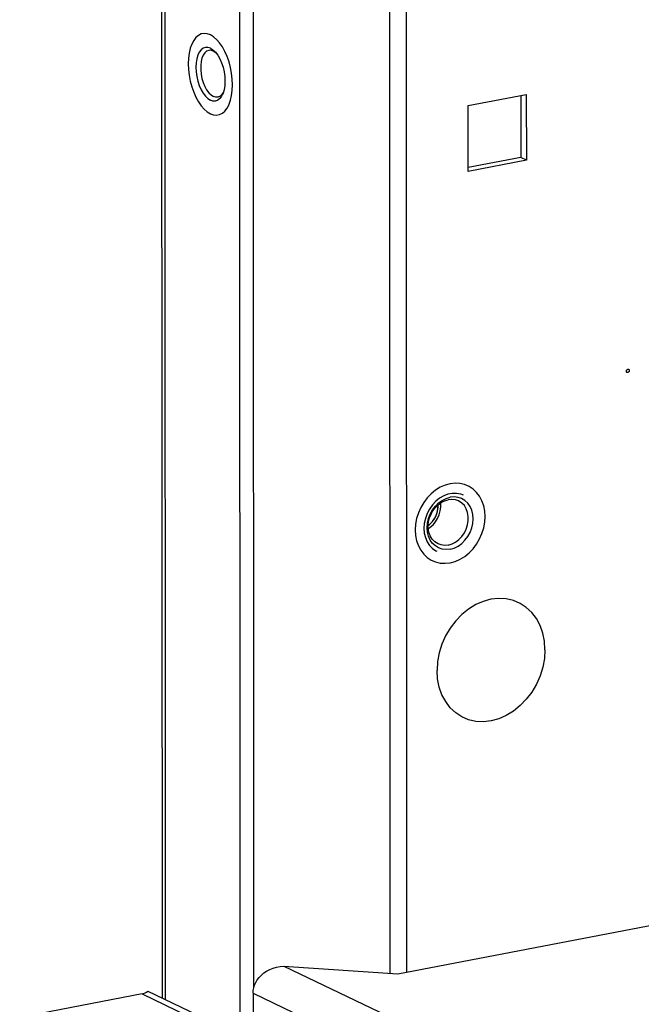
# Model space of a CAD drawing. Units: millimetres. Extents: x 471 to 891, y 10 to 307.
# Drawn here: x 509 to 527, y 66 to 95 of the extents above; entities that cross this region are included whole.
import ezdxf

# ---------------------------------------------------------------- set-up
doc = ezdxf.new("R2010")
doc.units = ezdxf.units.MM
doc.header["$LTSCALE"] = 23.1
doc.layers.get('0').update_dxf_attribs({"linetype": 'CONTINUOUS'})
doc.layers.add('02___PRT_ALL_AXES', color=7, linetype='CONTINUOUS')
doc.layers.add('ALL_FEATURES', color=7, linetype='CONTINUOUS')

msp = doc.modelspace()

# ---------------------------------------------------------------- linework, layer by layer
at = {"color": 9, "linetype": 'Continuous'}
for p, q in [((520.4697, 66.9572), (520.44865, 117.34635)), ((519.987, 66.92305), (519.96596, 117.2841)), ((515.63507, 65.12908), (515.61393, 115.73413)), ((516.03468, 66.51507), (516.01405, 115.89917)), ((513.46882, 66.16231), (513.44849, 114.84094)), ((516.90082, 67.13242), (535.00157, 58.47447)), ((512.78875, 66.32328), (576.68269, 35.76154)), ((516.01118, 66.34257), (534.46803, 57.51429))]:
    msp.add_line(p, q, dxfattribs=at)
at = {"color": 3, "linetype": 'Continuous'}
for p, q in [((513.34957, 114.80013), (513.36986, 66.20965)), ((522.24715, 92.08137), (523.93783, 92.40525)), ((523.93783, 92.40525), (523.93863, 90.49896)), ((522.24795, 90.17509), (522.24715, 92.08137)), ((523.93863, 90.49896), (522.24795, 90.17509)), ((520.21179, 66.9078), (528.66518, 68.52718)), ((516.90082, 67.13242), (520.21179, 66.9078)), ((512.78875, 66.32328), (509.23833, 65.64314)), ((512.9578, 66.40674), (515.62895, 65.12908)), ((516.01118, 66.34257), (516.01157, 65.38943))]:
    msp.add_line(p, q, dxfattribs=at)
at = {"color": 7, "linetype": 'Continuous'}
for p, q in [((523.77761, 92.37455), (523.77836, 90.57562)), ((523.77836, 90.57562), (522.24791, 90.28244)), ((523.93863, 90.49896), (523.77836, 90.57562)), ((521.73091, 76.93259), (521.59727, 76.70556)), ((521.36522, 75.95868), (521.34941, 75.70469))]:
    msp.add_line(p, q, dxfattribs=at)
for points in [[(514.772, 94.13307), (514.68077, 94.16507), (514.59141, 94.17314), (514.50573, 94.15711), (514.42548, 94.1173), (514.35229, 94.05453), (514.28766, 93.97007), (514.2329, 93.86565), (514.18912, 93.74339), (514.15722, 93.60577), (514.13784, 93.45561), (514.13138, 93.29595), (514.13798, 93.13005), (514.15749, 92.96128), (514.18952, 92.79308), (514.23341, 92.62888), (514.28829, 92.47202), (514.35301, 92.32569), (514.42628, 92.19287), (514.5066, 92.07626), (514.59232, 91.97824), (514.68172, 91.90081), (514.77296, 91.84553)], [(514.96055, 93.99233), (514.86324, 94.07779), (514.772, 94.13307)], [(515.31793, 92.12676), (515.35584, 92.23521), (515.38774, 92.37282), (515.40712, 92.52299), (515.41358, 92.68265), (515.40698, 92.84855), (515.38747, 93.01732), (515.35544, 93.18551), (515.31155, 93.34971), (515.25667, 93.50658), (515.19194, 93.65291), (515.11868, 93.78573), (515.03836, 93.90234), (514.96055, 93.99233)], [(514.77296, 91.84553), (514.86419, 91.81353), (514.95355, 91.80546), (515.03923, 91.82149), (515.11948, 91.8613), (515.19267, 91.92407), (515.2573, 92.00852), (515.31206, 92.11295), (515.31793, 92.12676)], [(521.72758, 81.11515), (521.58322, 81.07586), (521.44181, 81.01408), (521.30622, 80.93108), (521.17922, 80.82854), (521.06339, 80.70854), (520.96109, 80.57354), (520.8744, 80.42628), (520.8051, 80.26976), (520.75458, 80.10717), (520.72388, 79.94181), (520.71362, 79.77705), (520.72401, 79.61625), (520.75485, 79.46268), (520.80549, 79.31946), (520.87492, 79.18952), (520.96172, 79.07549), (521.06411, 78.9797), (521.18002, 78.9041), (521.30709, 78.85023), (521.44272, 78.81919), (521.58417, 78.81159), (521.72854, 78.82761)], [(521.72854, 78.82761), (521.8729, 78.86691), (522.01432, 78.92868), (522.1499, 79.01169), (522.27691, 79.11423), (522.39273, 79.23422), (522.49503, 79.36922), (522.58172, 79.51648), (522.65103, 79.673), (522.70154, 79.8356), (522.73224, 80.00096), (522.7425, 80.16572), (522.73211, 80.32652), (522.70127, 80.48009), (522.65063, 80.62331), (522.5812, 80.75325), (522.49441, 80.86728), (522.39201, 80.96306), (522.2761, 81.03866), (522.14903, 81.09253), (522.0134, 81.12358), (521.87196, 81.13117), (521.72758, 81.11515)], [(524.47716, 76.30386), (524.46114, 76.55176), (524.41361, 76.78851), (524.33553, 77.00929), (524.22851, 77.20962), (524.0947, 77.38541), (523.93685, 77.53308), (523.75816, 77.64964), (523.56228, 77.73269), (523.35318, 77.78056), (523.13512, 77.79227), (522.91255, 77.76759), (522.69, 77.707), (522.47199, 77.61176), (522.26296, 77.48379), (522.06717, 77.3257), (521.88861, 77.14071), (521.73091, 76.93259)], [(521.59727, 76.70556), (521.49043, 76.46427), (521.41255, 76.21361), (521.36522, 75.95868)], [(524.47716, 76.30386), (524.46135, 76.04987), (524.41402, 75.79494), (524.33615, 75.54428), (524.2293, 75.30298), (524.09567, 75.07596), (523.93797, 74.86784), (523.7594, 74.68285), (523.56362, 74.52476), (523.35459, 74.39679), (523.13658, 74.30155), (522.91402, 74.24096), (522.69145, 74.21628), (522.4734, 74.22799), (522.2643, 74.27586), (522.06841, 74.35891), (521.88972, 74.47547), (521.73187, 74.62314), (521.59807, 74.79893), (521.49104, 74.99926), (521.41297, 75.22004)], [(521.41297, 75.22004), (521.36543, 75.45679), (521.34941, 75.70469)]]:
    msp.add_lwpolyline(points, dxfattribs=at)
at = {"color": 2, "linetype": 'Continuous'}
msp.add_lwpolyline([(521.09387, 79.90736), (521.17697, 79.98016), (521.25009, 80.06936), (521.30886, 80.17041), (521.35104, 80.27944), (521.37503, 80.39232), (521.37982, 80.50662)], dxfattribs=at)
at = {"color": 3, "linetype": 'Continuous'}
for points in [[(516.01118, 66.34257), (516.01602, 66.42245), (516.03061, 66.50195), (516.05501, 66.58054), (516.08924, 66.65752), (516.13329, 66.73205), (516.18712, 66.80336), (516.25045, 66.87034), (516.32301, 66.93205), (516.40418, 66.98735), (516.49312, 67.03516), (516.58879, 67.07443), (516.68967, 67.10417), (516.79434, 67.12369), (516.90082, 67.13242)], [(512.78875, 66.32328), (512.8329, 66.335), (512.87627, 66.35303), (512.91813, 66.37708), (512.9578, 66.40674)]]:
    msp.add_lwpolyline(points, dxfattribs=at)
at = {"layer": '02___PRT_ALL_AXES', "color": 3, "linetype": 'Continuous'}
msp.add_line((522.11636, 80.78331), (522.03335, 80.8155), dxfattribs=at)
for points in [[(526.86164, 84.3454), (526.85837, 84.3472), (526.84901, 84.35596), (526.843, 84.36809), (526.84093, 84.38242), (526.84299, 84.39754), (526.84899, 84.41198), (526.85834, 84.42431), (526.87012, 84.43334), (526.88318, 84.43818)], [(526.88322, 84.34286), (526.87015, 84.34269), (526.86164, 84.3454)], [(526.88318, 84.43818), (526.89624, 84.43834), (526.90475, 84.43563)], [(526.90475, 84.43563), (526.90802, 84.43383), (526.91738, 84.42508), (526.92339, 84.41295), (526.92546, 84.39861), (526.9234, 84.38349), (526.9174, 84.36906), (526.90806, 84.35672), (526.89628, 84.3477), (526.88322, 84.34286)], [(522.03335, 80.8155), (521.91448, 80.83874), (521.79053, 80.83832), (521.66488, 80.81425), (521.54095, 80.76718), (521.42212, 80.69841), (521.31164, 80.60981), (521.21252, 80.5038), (521.12746, 80.38326), (521.05878, 80.25149), (521.00836, 80.11207), (520.97757, 79.96882), (520.96726, 79.82564)], [(520.96726, 79.82564), (520.97769, 79.68643), (521.0086, 79.555), (521.05912, 79.43492), (521.1279, 79.32948), (521.21305, 79.24155)], [(521.21305, 79.24155), (521.31224, 79.17352), (521.33976, 79.15946)]]:
    msp.add_lwpolyline(points, dxfattribs=at)
at = {"layer": '02___PRT_ALL_AXES', "color": 7, "linetype": 'Continuous'}
msp.add_lwpolyline([(521.09529, 79.81668), (521.15115, 79.85502), (521.23177, 79.92987), (521.30261, 80.01702), (521.36175, 80.11407), (521.40756, 80.21838), (521.4388, 80.32711), (521.45461, 80.43728), (521.45456, 80.5459), (521.45222, 80.5612)], dxfattribs=at)
at = {"layer": 'ALL_FEATURES', "color": 7, "linetype": 'Continuous'}
for p, q in [((514.85674, 93.66316), (514.92126, 93.62164)), ((514.88626, 93.65968), (514.91653, 93.62783))]:
    msp.add_line(p, q, dxfattribs=at)
for points in [[(514.77216, 93.74228), (514.69888, 93.7659), (514.62784, 93.76591), (514.56119, 93.74234), (514.50096, 93.69588), (514.44897, 93.62795), (514.40682, 93.54061), (514.37578, 93.43653), (514.35679, 93.31886), (514.35044, 93.19117), (514.3569, 93.05735), (514.376, 92.92146), (514.40714, 92.78763), (514.44938, 92.65993), (514.50144, 92.54224), (514.56173, 92.43813), (514.62843, 92.35077), (514.6995, 92.28281), (514.77279, 92.23632)], [(514.72719, 93.68317), (514.66273, 93.65747), (514.60847, 93.6103), (514.56268, 93.54253), (514.52692, 93.45647), (514.50239, 93.35506), (514.48994, 93.24174), (514.48999, 93.12038), (514.50254, 92.9951), (514.52716, 92.87018), (514.56301, 92.74986), (514.60888, 92.63825), (514.66319, 92.53915), (514.72411, 92.45593), (514.78955, 92.39142), (514.85729, 92.34782)], [(514.85674, 93.66316), (514.78901, 93.68436), (514.72719, 93.68317)], [(514.77216, 93.74228), (514.84546, 93.69579), (514.88626, 93.65968)], [(514.91653, 93.62783), (514.98323, 93.54046), (515.04352, 93.43636), (515.09558, 93.31866), (515.13782, 93.19096), (515.16896, 93.05714), (515.18806, 92.92125), (515.19452, 92.78743), (515.18816, 92.65974), (515.16918, 92.54207)], [(515.16918, 92.54207), (515.13814, 92.43798), (515.12595, 92.4084)], [(515.044, 92.28272), (514.98377, 92.23626), (514.91712, 92.21268), (514.84608, 92.2127), (514.77279, 92.23632)], [(514.98683, 92.32781), (514.92502, 92.32662), (514.85729, 92.34782)], [(515.14397, 92.45754), (515.10555, 92.40069), (515.0513, 92.35351), (514.98683, 92.32781)], [(515.12595, 92.4084), (515.09598, 92.35065), (515.044, 92.28272)], [(521.72838, 79.2184), (521.61241, 79.20763), (521.49995, 79.22006), (521.39442, 79.25532), (521.29904, 79.31233), (521.21669, 79.38937), (521.14987, 79.4841), (521.10063, 79.59363), (521.07044, 79.71464), (521.06024, 79.84345), (521.07033, 79.97615), (521.10041, 80.1087), (521.14956, 80.23708), (521.21628, 80.35739), (521.29856, 80.46597), (521.39388, 80.55952), (521.49936, 80.6352), (521.61179, 80.69071), (521.72775, 80.72437)], [(521.3769, 79.37448), (521.28189, 79.43564), (521.20933, 79.51143), (521.15263, 79.60377), (521.1137, 79.70949), (521.09387, 79.82499), (521.09382, 79.94636), (521.11355, 80.06944), (521.15238, 80.19006), (521.209, 80.3041), (521.28148, 80.40768), (521.36735, 80.49727), (521.46368, 80.56983), (521.56719, 80.62287), (521.67436, 80.6546)], [(521.09383, 79.91001), (521.1405, 79.94516), (521.21517, 80.02307), (521.27819, 80.11314), (521.32743, 80.2123), (521.3612, 80.31719), (521.37835, 80.42422), (521.37832, 80.50554)], [(521.97237, 80.6194), (521.88509, 80.65056), (521.78155, 80.66394), (521.67436, 80.6546)], [(521.67491, 79.33927), (521.78209, 79.371), (521.8856, 79.42404), (521.98193, 79.4966), (522.0678, 79.58619), (522.14027, 79.68977), (522.1969, 79.80381), (522.23573, 79.92443), (522.25546, 80.04752), (522.25541, 80.16888), (522.23558, 80.28439), (522.19665, 80.39011), (522.13994, 80.48244), (522.06739, 80.55824), (521.97237, 80.6194)], [(522.30625, 80.45867), (522.23944, 80.55339), (522.15709, 80.63043), (522.0617, 80.68745), (521.95617, 80.72271), (521.84372, 80.73514), (521.72775, 80.72437)], [(521.14489, 80.16679), (521.17142, 80.20834), (521.21044, 80.29822), (521.21364, 80.31072)], [(521.72838, 79.2184), (521.84434, 79.25206), (521.95676, 79.30757), (522.06224, 79.38325), (522.15757, 79.4768), (522.23984, 79.58538), (522.30657, 79.70568), (522.35571, 79.83406), (522.38579, 79.96662), (522.39588, 80.09931), (522.38568, 80.22813)], [(522.38568, 80.22813), (522.3555, 80.34913), (522.30625, 80.45867)], [(521.67491, 79.33927), (521.56773, 79.32994), (521.46419, 79.34332), (521.3769, 79.37448)]]:
    msp.add_lwpolyline(points, dxfattribs=at)

doc.saveas('drawing.dxf')
